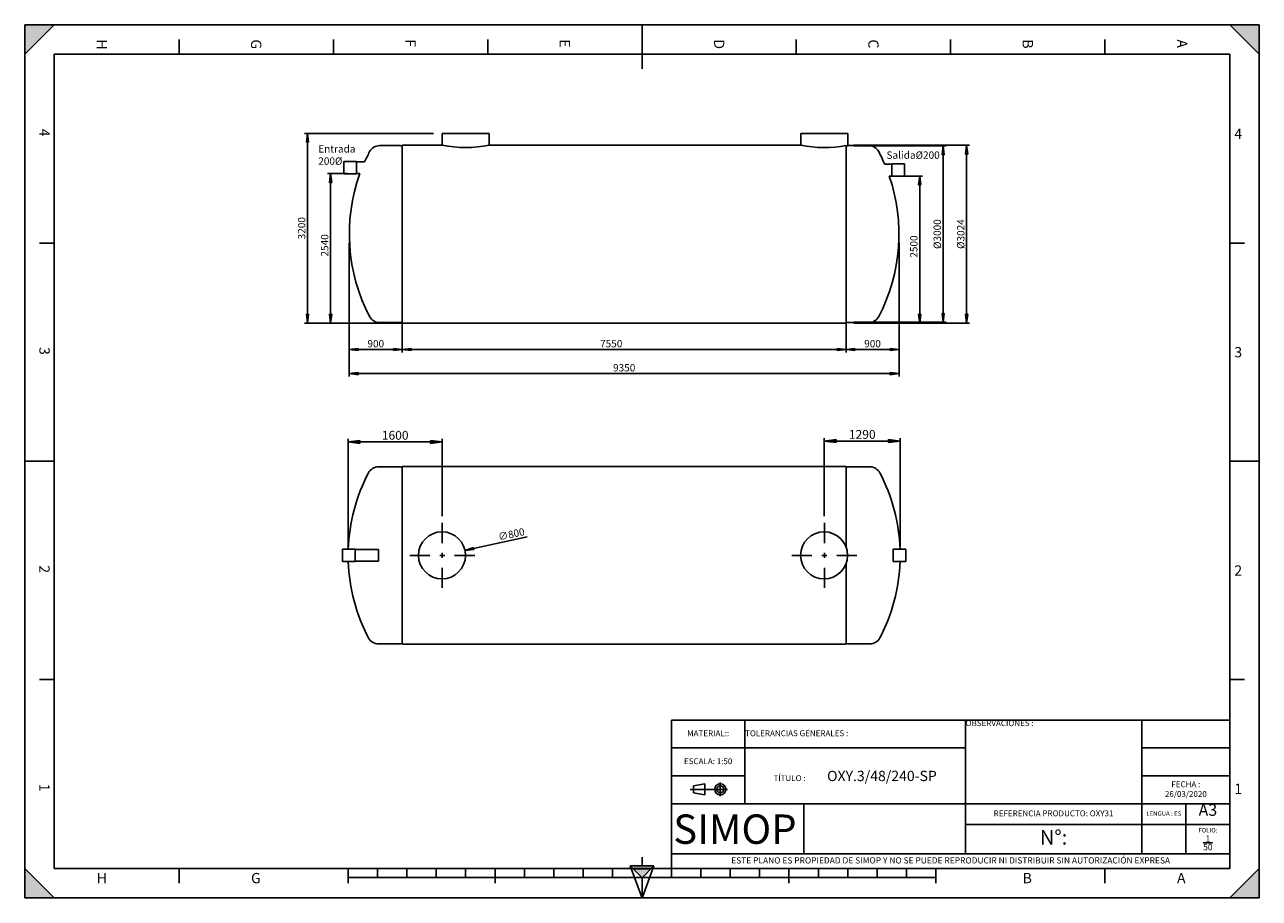
# Model space of a CAD drawing. Units: millimetres. Extents: x -286 to 491, y -11 to 286.
# Drawn here: x 71 to 491, y -11 to 286 of the extents above; entities that cross this region are included whole.
import ezdxf

# ---------------------------------------------------------------- set-up
doc = ezdxf.new("R2010")
doc.units = ezdxf.units.MM
doc.header["$LTSCALE"] = 23.1
doc.header["$PDMODE"] = 3
doc.header["$PDSIZE"] = 0.3125
doc.linetypes.add('CENTER', pattern=[0.6, 0.375, -0.075, 0.075, -0.075])
doc.layers.get('0').update_dxf_attribs({"linetype": 'CONTINUOUS'})
doc.layers.get('Defpoints').update_dxf_attribs({"linetype": 'CONTINUOUS'})
for name, color, linetype in [('AXES_REF', 7, 'CONTINUOUS'), ('DEFAULT_1', 7, 'CENTER'), ('DRAFT_DIM', 7, 'CONTINUOUS')]:
    doc.layers.add(name, color=color, linetype=linetype)
doc.styles.get("Standard").update_dxf_attribs({"font": 'txt', "width": 0.8})
doc.styles.add('TEXTSTYLE_2', font='arial.ttf')
doc.styles.add('TEXTSTYLE_3', font='arial.ttf')
doc.styles.add('TEXTSTYLE_4', font='bluprnt.ttf')
doc.dimstyles.new('DIMSTYLE_1', dxfattribs={"dimtxt": 3, "dimasz": 4, "dimexe": 1, "dimexo": 3, "dimgap": 0.75, "dimtad": 1, "dimlfac": 50, "dimtxsty": 'TEXTSTYLE_4', "dimblk": 'CLOSED', "dimblk1": 'CLOSED', "dimblk2": 'CLOSED', "dimcen": 0.09, "dimclrt": 5, "dimadec": 0, "dimazin": 0, "dimtp": 0.3, "dimtm": 0.3, "dimtfac": 1, "dimtofl": 0, "dimtmove": 0, "dimatfit": 3, "dimldrblk": 'CLOSED', "dimfxl": 1, "dimtolj": 1, "dimarcsym": 0})
doc.dimstyles.new('DIMSTYLE_2', dxfattribs={"dimtxt": 2.5, "dimasz": 3, "dimexe": 1, "dimexo": 3, "dimgap": 0.75, "dimtad": 1, "dimdec": 0, "dimlfac": 50, "dimtxsty": 'TEXTSTYLE_4', "dimblk": 'CLOSED', "dimcen": 0.09, "dimclrt": 5, "dimadec": 0, "dimazin": 0, "dimtp": 0.5, "dimtm": 0.5, "dimtfac": 1, "dimtdec": 0, "dimtofl": 0, "dimtmove": 0, "dimatfit": 3, "dimldrblk": 'CLOSED', "dimfxl": 1, "dimtolj": 1, "dimarcsym": 0})

# ---------------------------------------------------------------- blocks, each defined once
blk = doc.blocks.new('SYMBOL_0_BL0', base_point=(210.000078, 148.5))
at = {"color": 7, "linetype": 'Continuous'}
for p, q in [((10.000078, 297.000001), (0.000078, 287.000001)), ((0.000078, 287.000001), (0.000078, 297.000001)), ((0.000078, 297.000001), (10.000078, 297.000001)), ((10.000078, 297.000001), (0.000078, 287.000001)), ((420.000078, 297.000001), (0.000078, 297.000001)), ((0.000078, 0), (0.000078, 297)), ((0.000078, 296.999914), (420, 296.999914)), ((210.000078, 297.000001), (210.000078, 282.000001)), ((410.000078, 297.000001), (420.000078, 287.000001)), ((420.000078, 297.000001), (410.000078, 297.000001)), ((410.000078, 297.000001), (420.000078, 287.000001)), ((420, 0), (420, 296.999914)), ((420.000078, 287.000001), (420.000078, 297.000001)), ((420.000078, 0.000001), (420.000078, 297.000001)), ((52.500078, 292.000001), (52.500078, 287.000001)), ((105.000078, 292.000001), (105.000078, 287.000001)), ((157.500078, 292.000001), (157.500078, 287.000001)), ((262.500078, 292.000001), (262.500078, 287.000001)), ((315.000078, 292.000001), (315.000078, 287.000001)), ((367.500078, 292.000001), (367.500078, 287.000001)), ((10.000078, 287.000001), (10.000078, 10.000001)), ((410.000078, 287.000001), (10.000078, 287.000001)), ((410.000078, 10.000001), (410.000078, 287.000001)), ((5.000078, 222.750001), (10.000078, 222.750001)), ((415.000078, 222.750001), (410.000078, 222.750001)), ((0.000078, 148.500001), (10.000078, 148.500001)), ((420.000078, 148.500001), (410.000078, 148.500001)), ((5.000078, 74.250001), (10.000078, 74.250001)), ((415.000078, 74.250001), (410.000078, 74.250001)), ((10.000078, 0.000001), (0.000078, 10.000001)), ((0.000078, 10.000001), (0.000078, 0.000001)), ((10.000078, 0.000001), (0.000078, 10.000001)), ((10.000078, 10.000001), (410.000078, 10.000001)), ((52.500078, 5.000001), (52.500078, 10.000001)), ((110.000078, 5.000001), (110.000078, 10.000001)), ((120.000078, 7.000001), (120.000078, 10.000001)), ((130.000078, 7.000001), (130.000078, 10.000001)), ((140.000078, 7.000001), (140.000078, 10.000001)), ((150.000078, 7.000001), (150.000078, 10.000001)), ((160.000078, 5.000001), (160.000078, 10.000001)), ((170.000078, 7.000001), (170.000078, 10.000001)), ((180.000078, 7.000001), (180.000078, 10.000001)), ((190.000078, 7.000001), (190.000078, 10.000001)), ((200.000078, 7.000001), (200.000078, 10.000001)), ((220.000078, 7.000001), (220.000078, 10.000001)), ((230.000078, 7.000001), (230.000078, 10.000001)), ((240.000078, 7.000001), (240.000078, 10.000001)), ((250.000078, 7.000001), (250.000078, 10.000001)), ((260.000078, 5.000001), (260.000078, 10.000001)), ((270.000078, 7.000001), (270.000078, 10.000001)), ((280.000078, 7.000001), (280.000078, 10.000001)), ((290.000078, 7.000001), (290.000078, 10.000001)), ((300.000078, 7.000001), (300.000078, 10.000001)), ((310.000078, 5.000001), (310.000078, 10.000001)), ((367.500078, 5.000001), (367.500078, 10.000001)), ((420, 10), (410, 0)), ((420, 10), (410, 0)), ((420.000078, 10.000001), (410.000078, 0.000001)), ((420, 0), (420, 10)), ((420.000078, 0.000001), (420.000078, 10.000001)), ((110.000078, 7.000001), (310.000078, 7.000001)), ((0.000078, 0.000001), (10.000078, 0.000001)), ((0.000078, 0), (420.000078, 0)), ((410, 0), (420, 0)), ((410.000078, 0.000001), (420.000078, 0.000001))]:
    blk.add_line(p, q, dxfattribs=at)
for points in [[(10.000078, 297.000001), (0.000078, 287.000001), (0.000078, 297.000001)], [(410.000078, 297.000001), (420.000078, 287.000001), (420.000078, 297.000001)], [(0.000078, 0.000001), (10.000078, 0.000001), (0.000078, 10.000001)], [(420, 10), (410, 0), (420, 0)]]:
    blk.add_solid(points, dxfattribs=at)
at = {"color": 7, "linetype": 'Continuous', "style": 'TEXTSTYLE_3', "oblique": 0.00001872}
for s, p in [('H', (24.500078, 292.000001)), ('G', (77.000078, 292.000001)), ('F', (129.500078, 292.000001)), ('E', (182.000078, 292.000001)), ('D', (234.500078, 292.000001)), ('C', (287.000078, 292.000001)), ('B', (339.500078, 292.000001)), ('A', (392.000078, 292.000001)), ('4', (5.000078, 261.625001)), ('3', (5.000078, 187.375001)), ('2', (5.000078, 113.125001)), ('1', (5.000078, 38.875001))]:
    blk.add_text(s, height=3.5, rotation=270, dxfattribs=at).set_placement(p)
for s, p in [('4', (411.500078, 258.125001)), ('3', (411.500078, 183.875001)), ('2', (411.500078, 109.625001)), ('1', (411.500078, 35.375001)), ('H', (24.500078, 5.000001)), ('G', (77.000078, 5.000001)), ('B', (339.500078, 5.000001)), ('A', (392.000078, 5.000001))]:
    blk.add_text(s, height=3.5, dxfattribs=at).set_placement(p)
blk = doc.blocks.new('SYMBOL_6_BL1', base_point=(210.02, 6.88))
at = {"color": 7, "linetype": 'Continuous'}
for p, q in [((210.02, 13.88), (210.02, 10.88)), ((210.02, 6.88), (206.02, 10.88)), ((214.02, 10.88), (206.02, 10.88)), ((206.02, 10.88), (210.02, -0.12)), ((213.02, 9.88), (207.02, 9.88)), ((210.02, 6.88), (214.02, 10.88)), ((210.02, -0.12), (214.02, 10.88)), ((210.02, 6.88), (210.02, -0.12))]:
    blk.add_line(p, q, dxfattribs=at)
blk.add_solid([(206.02, 10.88), (210.02, 6.88), (214.02, 10.88)], dxfattribs=at)
blk = doc.blocks.new('SYMBOL_22_BL2', base_point=(232.75, 36.94))
at = {"color": 2, "linetype": 'Continuous'}
for p, q in [((227.55, 38.13), (231.35, 38.84)), ((227.55, 35.76), (227.55, 38.13)), ((231.35, 35.04), (231.35, 38.84)), ((236.63, 34.66), (236.63, 39.22)), ((239.09, 36.94), (226.41, 36.94)), ((227.55, 35.76), (231.35, 35.04))]:
    blk.add_line(p, q, dxfattribs=at)
for radius in [1.9, 1.18]:
    blk.add_circle((236.63, 36.94), radius, dxfattribs=at)
blk = doc.blocks.new('*T15')
at = {"color": 0, "linetype": 'ByBlock', "lineweight": -2, "transparency": 16777216}
for p, q in [((0, 50.5), (190, 50.5)), ((0, 0), (0, 50.5)), ((25, 22), (25, 50.5)), ((100, 5), (100, 50.5)), ((160, 5), (160, 50.5)), ((190, 0), (190, 50.5)), ((0, 41), (100, 41)), ((160, 41), (190, 41)), ((0, 31.5), (25, 31.5)), ((160, 31.5), (190, 31.5)), ((0, 22), (190, 22)), ((45, 5), (45, 22)), ((175, 5), (175, 22)), ((100, 15), (190, 15)), ((0, 5), (190, 5)), ((0, 0), (190, 0))]:
    blk.add_line(p, q, dxfattribs=at)
at = {"color": 5, "linetype": 'Continuous', "transparency": 16777216}
for s, insert, char_height, width, attachment_point in [('OBSERVACIONES :', (100.06, 50.44), 2, 59.88, 1), ('MATERIAL::\\P ', (12.5, 45.75), 2, 24.88, 5), ('TOLERANCIAS GENERALES :', (25.06, 45.75), 2, 74.88, 4), ('ESCALA: 1:50', (12.5, 36.25), 2, 24.88, 5), ('TÍTULO :            {\\H1.75x;OXY.3/48/240-SP}', (62.5, 31.5), 2, 74.88, 5), ('FECHA :\\P26/03/2020', (175, 26.75), 2, 29.88, 5), ('A3', (182.5, 21.94), 4, 14.88, 2), ('REFERENCIA PRODUCTO: OXY31', (130, 18.5), 2, 59.88, 5), ('LENGUA : ES', (167.5, 18.5), 1.5, 14.88, 5), ('N°: ', (130, 10), 5, 59.88, 5), ('\\A1;FOLIO:  \\P{\\H1.4x;\\S1/50;}', (182.5, 10), 1.5, 14.88, 5), ('ESTE PLANO ES PROPIEDAD DE SIMOP Y NO SE PUEDE REPRODUCIR NI DISTRIBUIR SIN AUTORIZACIÓN EXPRESA', (95, 2.5), 2.1, 189.88, 5)]:
    blk.add_mtext(s, dxfattribs=dict(at, insert=insert, char_height=char_height, width=width, attachment_point=attachment_point))
blk = doc.blocks.new('_CLOSED')
at = {"color": 0, "linetype": 'ByBlock'}
for p, q in [((0, 0), (-1, 0.125)), ((-1, 0.125), (-1, -0.125)), ((-1, -0.125), (0, 0)), ((-1, 0), (0, 0))]:
    blk.add_line(p, q, dxfattribs=at)
blk = doc.blocks.new('*D30')
at = {"layer": 'Defpoints', "color": 0, "linetype": 'Continuous', "transparency": 16777216}
for p in [(350.47, 244.75), (350.47, 184.27), (391.88, 184.27)]:
    blk.add_point(p, dxfattribs=at)
at = {"layer": 'DRAFT_DIM', "color": 0, "linetype": 'Continuous', "lineweight": -2, "transparency": 16777216}
for p, q in [((353.47, 244.75), (392.88, 244.75)), ((391.88, 241.75), (391.88, 187.27)), ((353.47, 184.27), (392.88, 184.27))]:
    blk.add_line(p, q, dxfattribs=at)
at = {"layer": 'DRAFT_DIM', "color": 0, "linetype": 'Continuous', "lineweight": -2, "transparency": 16777216, "xscale": 3, "yscale": 3, "zscale": 3}
for p, rotation in [((391.88, 244.75), 90), ((391.88, 184.27), 270)]:
    blk.add_blockref('_CLOSED', p, dxfattribs=dict(at, rotation=rotation))
at = {"layer": 'DRAFT_DIM', "color": 5, "linetype": 'Continuous', "transparency": 16777216, "insert": (388.63, 214.51), "char_height": 2.5, "attachment_point": 2, "rotation": 90, "style": 'TEXTSTYLE_4'}
blk.add_mtext('\\A1;Ø3024', dxfattribs=at)
blk = doc.blocks.new('*D31')
at = {"layer": 'Defpoints', "color": 0, "linetype": 'Continuous', "transparency": 16777216}
for p in [(350.47, 244.51), (383.88, 244.51), (350.47, 184.51)]:
    blk.add_point(p, dxfattribs=at)
at = {"layer": 'DRAFT_DIM', "color": 0, "linetype": 'Continuous', "lineweight": -2, "transparency": 16777216}
for p, q in [((353.47, 244.51), (384.88, 244.51)), ((383.88, 187.51), (383.88, 241.51)), ((353.47, 184.51), (384.88, 184.51))]:
    blk.add_line(p, q, dxfattribs=at)
at = {"layer": 'DRAFT_DIM', "color": 0, "linetype": 'Continuous', "lineweight": -2, "transparency": 16777216, "xscale": 3, "yscale": 3, "zscale": 3}
for p, rotation in [((383.88, 244.51), 90), ((383.88, 184.51), 270)]:
    blk.add_blockref('_CLOSED', p, dxfattribs=dict(at, rotation=rotation))
at = {"layer": 'DRAFT_DIM', "color": 5, "linetype": 'Continuous', "transparency": 16777216, "insert": (380.63, 214.51), "char_height": 2.5, "attachment_point": 2, "rotation": 90, "style": 'TEXTSTYLE_4'}
blk.add_mtext('\\A1;Ø3000', dxfattribs=at)
blk = doc.blocks.new('*D32')
at = {"layer": 'Defpoints', "color": 0, "linetype": 'Continuous', "transparency": 16777216}
for p in [(366.47, 234.27), (375.91, 234.27), (350.47, 184.27)]:
    blk.add_point(p, dxfattribs=at)
at = {"layer": 'DRAFT_DIM', "color": 0, "linetype": 'Continuous', "lineweight": -2, "transparency": 16777216}
for p, q in [((369.47, 234.27), (376.91, 234.27)), ((375.91, 187.27), (375.91, 231.27)), ((353.47, 184.27), (376.91, 184.27))]:
    blk.add_line(p, q, dxfattribs=at)
at = {"layer": 'DRAFT_DIM', "color": 0, "linetype": 'Continuous', "lineweight": -2, "transparency": 16777216, "xscale": 3, "yscale": 3, "zscale": 3}
for p, rotation in [((375.91, 234.27), 90), ((375.91, 184.27), 270)]:
    blk.add_blockref('_CLOSED', p, dxfattribs=dict(at, rotation=rotation))
at = {"layer": 'DRAFT_DIM', "color": 5, "linetype": 'Continuous', "transparency": 16777216, "insert": (372.66, 210.27), "char_height": 2.5, "attachment_point": 2, "rotation": 90, "style": 'TEXTSTYLE_4'}
blk.add_mtext('\\A1;2500', dxfattribs=at)
blk = doc.blocks.new('*D33')
at = {"layer": 'Defpoints', "color": 0, "linetype": 'Continuous', "transparency": 16777216}
for p in [(175.5, 235.07), (184.28, 235.07), (199.88, 184.27)]:
    blk.add_point(p, dxfattribs=at)
at = {"layer": 'DRAFT_DIM', "color": 0, "linetype": 'Continuous', "lineweight": -2, "transparency": 16777216}
for p, q in [((181.28, 235.07), (174.5, 235.07)), ((175.5, 187.27), (175.5, 232.07)), ((196.88, 184.27), (174.5, 184.27))]:
    blk.add_line(p, q, dxfattribs=at)
at = {"layer": 'DRAFT_DIM', "color": 0, "linetype": 'Continuous', "lineweight": -2, "transparency": 16777216, "xscale": 3, "yscale": 3, "zscale": 3}
for p, rotation in [((175.5, 235.07), 90), ((175.5, 184.27), 270)]:
    blk.add_blockref('_CLOSED', p, dxfattribs=dict(at, rotation=rotation))
at = {"layer": 'DRAFT_DIM', "color": 5, "linetype": 'Continuous', "transparency": 16777216, "insert": (172.25, 210.67), "char_height": 2.5, "attachment_point": 2, "rotation": 90, "style": 'TEXTSTYLE_4'}
blk.add_mtext('\\A1;2540', dxfattribs=at)
blk = doc.blocks.new('*D27')
at = {"layer": 'Defpoints', "color": 0, "linetype": 'Continuous', "transparency": 16777216}
for p in [(213.48, 143.83), (213.48, 115.6), (181.48, 105.22)]:
    blk.add_point(p, dxfattribs=at)
at = {"layer": 'DRAFT_DIM', "color": 0, "linetype": 'Continuous', "lineweight": -2, "transparency": 16777216}
for p, q in [((181.48, 108.22), (181.48, 144.83)), ((185.48, 143.83), (209.48, 143.83)), ((213.48, 118.6), (213.48, 144.83))]:
    blk.add_line(p, q, dxfattribs=at)
at = {"layer": 'DRAFT_DIM', "color": 0, "linetype": 'Continuous', "lineweight": -2, "transparency": 16777216, "xscale": 4, "yscale": 4, "zscale": 4, "rotation": 180}
blk.add_blockref('_CLOSED', (181.48, 143.83), dxfattribs=at)
at = {"layer": 'DRAFT_DIM', "color": 0, "linetype": 'Continuous', "lineweight": -2, "transparency": 16777216, "xscale": 4, "yscale": 4, "zscale": 4}
blk.add_blockref('_CLOSED', (213.48, 143.83), dxfattribs=at)
at = {"layer": 'DRAFT_DIM', "color": 5, "linetype": 'Continuous', "transparency": 16777216, "insert": (197.48, 146.08), "char_height": 3, "attachment_point": 5, "style": 'TEXTSTYLE_4'}
blk.add_mtext('\\A1;1600', dxfattribs=at)
blk = doc.blocks.new('*D28')
at = {"layer": 'Defpoints', "color": 0, "linetype": 'Continuous', "transparency": 16777216}
for p in [(343.47, 144.14), (343.47, 115.6), (369.28, 105.49)]:
    blk.add_point(p, dxfattribs=at)
at = {"layer": 'DRAFT_DIM', "color": 0, "linetype": 'Continuous', "lineweight": -2, "transparency": 16777216}
for p, q in [((343.47, 118.6), (343.47, 145.14)), ((365.28, 144.14), (347.47, 144.14)), ((369.28, 108.49), (369.28, 145.14))]:
    blk.add_line(p, q, dxfattribs=at)
at = {"layer": 'DRAFT_DIM', "color": 0, "linetype": 'Continuous', "lineweight": -2, "transparency": 16777216, "xscale": 4, "yscale": 4, "zscale": 4, "rotation": 180}
blk.add_blockref('_CLOSED', (343.47, 144.14), dxfattribs=at)
at = {"layer": 'DRAFT_DIM', "color": 0, "linetype": 'Continuous', "lineweight": -2, "transparency": 16777216, "xscale": 4, "yscale": 4, "zscale": 4}
blk.add_blockref('_CLOSED', (369.28, 144.14), dxfattribs=at)
at = {"layer": 'DRAFT_DIM', "color": 5, "linetype": 'Continuous', "transparency": 16777216, "insert": (356.37, 146.39), "char_height": 3, "width": 17.1429, "attachment_point": 5, "style": 'TEXTSTYLE_4'}
blk.add_mtext('\\A1;1290', dxfattribs=at)
blk = doc.blocks.new('*D35')
at = {"layer": 'Defpoints', "color": 0, "transparency": 16777216}
for p in [(221.22, 106.95), (205.59, 103.55)]:
    blk.add_point(p, dxfattribs=at)
at = {"layer": 'DRAFT_DIM', "color": 0, "lineweight": -2, "transparency": 16777216}
for p, q in [((242.42, 111.57), (224.15, 107.59)), ((213.32, 105.25), (213.5, 105.25)), ((213.41, 105.16), (213.41, 105.34))]:
    blk.add_line(p, q, dxfattribs=at)
at = {"layer": 'DRAFT_DIM', "color": 0, "lineweight": -2, "transparency": 16777216, "xscale": 3, "yscale": 3, "zscale": 3, "rotation": 192.2890513755403}
blk.add_blockref('_CLOSED', (221.22, 106.95), dxfattribs=at)
at = {"layer": 'DRAFT_DIM', "color": 5, "transparency": 16777216, "insert": (237.01, 112.44), "char_height": 2.5, "attachment_point": 5, "rotation": 12.2891, "style": 'TEXTSTYLE_4'}
blk.add_mtext('\\A1;∅800', dxfattribs=at)
blk = doc.blocks.new('*D38')
at = {"layer": 'Defpoints', "color": 0, "transparency": 16777216}
for p in [(181.88, 214.51), (199.88, 214.51), (199.88, 175.25)]:
    blk.add_point(p, dxfattribs=at)
at = {"layer": 'DRAFT_DIM', "color": 0, "lineweight": -2, "transparency": 16777216}
for p, q in [((181.88, 211.51), (181.88, 174.25)), ((199.88, 211.51), (199.88, 174.25)), ((184.88, 175.25), (196.88, 175.25))]:
    blk.add_line(p, q, dxfattribs=at)
at = {"layer": 'DRAFT_DIM', "color": 0, "lineweight": -2, "transparency": 16777216, "xscale": 3, "yscale": 3, "zscale": 3, "rotation": 180}
blk.add_blockref('_CLOSED', (181.88, 175.25), dxfattribs=at)
at = {"layer": 'DRAFT_DIM', "color": 0, "lineweight": -2, "transparency": 16777216, "xscale": 3, "yscale": 3, "zscale": 3}
blk.add_blockref('_CLOSED', (199.88, 175.25), dxfattribs=at)
at = {"layer": 'DRAFT_DIM', "color": 5, "transparency": 16777216, "insert": (190.88, 177.25), "char_height": 2.5, "attachment_point": 5, "style": 'TEXTSTYLE_4'}
blk.add_mtext('\\A1;900', dxfattribs=at)
blk = doc.blocks.new('*D39')
at = {"layer": 'Defpoints', "color": 0, "transparency": 16777216}
for p in [(350.87, 214.51), (368.88, 214.51), (350.87, 175.25)]:
    blk.add_point(p, dxfattribs=at)
at = {"layer": 'DRAFT_DIM', "color": 0, "lineweight": -2, "transparency": 16777216}
for p, q in [((350.87, 211.51), (350.87, 174.25)), ((368.88, 211.51), (368.88, 174.25)), ((365.88, 175.25), (353.87, 175.25))]:
    blk.add_line(p, q, dxfattribs=at)
at = {"layer": 'DRAFT_DIM', "color": 0, "lineweight": -2, "transparency": 16777216, "xscale": 3, "yscale": 3, "zscale": 3, "rotation": 180}
blk.add_blockref('_CLOSED', (350.87, 175.25), dxfattribs=at)
at = {"layer": 'DRAFT_DIM', "color": 0, "lineweight": -2, "transparency": 16777216, "xscale": 3, "yscale": 3, "zscale": 3}
blk.add_blockref('_CLOSED', (368.88, 175.25), dxfattribs=at)
at = {"layer": 'DRAFT_DIM', "color": 5, "transparency": 16777216, "insert": (359.87, 177.25), "char_height": 2.5, "attachment_point": 5, "style": 'TEXTSTYLE_4'}
blk.add_mtext('\\A1;900', dxfattribs=at)
blk = doc.blocks.new('*D42')
at = {"layer": 'Defpoints', "color": 0, "transparency": 16777216}
for p in [(199.88, 214.51), (350.87, 214.51), (350.87, 175.25)]:
    blk.add_point(p, dxfattribs=at)
at = {"layer": 'DRAFT_DIM', "color": 0, "lineweight": -2, "transparency": 16777216}
for p, q in [((199.88, 211.51), (199.88, 174.25)), ((350.87, 211.51), (350.87, 174.25)), ((202.88, 175.25), (347.87, 175.25))]:
    blk.add_line(p, q, dxfattribs=at)
at = {"layer": 'DRAFT_DIM', "color": 0, "lineweight": -2, "transparency": 16777216, "xscale": 3, "yscale": 3, "zscale": 3, "rotation": 180}
blk.add_blockref('_CLOSED', (199.88, 175.25), dxfattribs=at)
at = {"layer": 'DRAFT_DIM', "color": 0, "lineweight": -2, "transparency": 16777216, "xscale": 3, "yscale": 3, "zscale": 3}
blk.add_blockref('_CLOSED', (350.87, 175.25), dxfattribs=at)
at = {"layer": 'DRAFT_DIM', "color": 5, "transparency": 16777216, "insert": (270.97, 177.25), "char_height": 2.5, "attachment_point": 5, "style": 'TEXTSTYLE_4'}
blk.add_mtext('\\A1;7550', dxfattribs=at)
blk = doc.blocks.new('*D43')
at = {"layer": 'Defpoints', "color": 0, "transparency": 16777216}
for p in [(181.88, 214.51), (368.88, 214.51), (368.88, 167.06)]:
    blk.add_point(p, dxfattribs=at)
at = {"layer": 'DRAFT_DIM', "color": 0, "lineweight": -2, "transparency": 16777216}
for p, q in [((181.88, 211.51), (181.88, 166.06)), ((368.88, 211.51), (368.88, 166.06)), ((184.88, 167.06), (365.88, 167.06))]:
    blk.add_line(p, q, dxfattribs=at)
at = {"layer": 'DRAFT_DIM', "color": 0, "lineweight": -2, "transparency": 16777216, "xscale": 3, "yscale": 3, "zscale": 3, "rotation": 180}
blk.add_blockref('_CLOSED', (181.88, 167.06), dxfattribs=at)
at = {"layer": 'DRAFT_DIM', "color": 0, "lineweight": -2, "transparency": 16777216, "xscale": 3, "yscale": 3, "zscale": 3}
blk.add_blockref('_CLOSED', (368.88, 167.06), dxfattribs=at)
at = {"layer": 'DRAFT_DIM', "color": 5, "transparency": 16777216, "insert": (275.38, 169.06), "char_height": 2.5, "attachment_point": 5, "style": 'TEXTSTYLE_4'}
blk.add_mtext('\\A1;9350', dxfattribs=at)
blk = doc.blocks.new('*D44')
at = {"layer": 'Defpoints', "color": 0, "transparency": 16777216}
for p in [(213.48, 248.75), (167.66, 184.27), (213.48, 184.27)]:
    blk.add_point(p, dxfattribs=at)
at = {"layer": 'DRAFT_DIM', "color": 0, "lineweight": -2, "transparency": 16777216}
for p, q in [((210.48, 248.75), (166.66, 248.75)), ((167.66, 245.75), (167.66, 187.27)), ((210.48, 184.27), (166.66, 184.27))]:
    blk.add_line(p, q, dxfattribs=at)
at = {"layer": 'DRAFT_DIM', "color": 0, "lineweight": -2, "transparency": 16777216, "xscale": 3, "yscale": 3, "zscale": 3}
for p, rotation in [((167.66, 248.75), 90), ((167.66, 184.27), 270)]:
    blk.add_blockref('_CLOSED', p, dxfattribs=dict(at, rotation=rotation))
at = {"layer": 'DRAFT_DIM', "color": 5, "transparency": 16777216, "insert": (165.66, 216.51), "char_height": 2.5, "attachment_point": 5, "rotation": 90, "style": 'TEXTSTYLE_4'}
blk.add_mtext('\\A1;3200', dxfattribs=at)

msp = doc.modelspace()

# ---------------------------------------------------------------- linework, layer by layer
at = {"color": 7, "linetype": 'Continuous'}
for p, q in [((71.44405, -11.27075), (71.44405, 285.72925)), ((71.44405, 285.72925), (491.44405, 285.72925)), ((491.44405, -11.27075), (491.44405, 285.72925)), ((199.87705, 184.26738), (199.87705, 244.74738)), ((211.12705, 244.74738), (199.87705, 244.74738)), ((321.27407, 244.74738), (229.47723, 244.74738)), ((350.87425, 184.26738), (350.87425, 244.62964)), ((187.09669, 239.06738), (184.27705, 239.06738)), ((364.00341, 238.26738), (366.47425, 238.26738)), ((185.48417, 235.06738), (184.27705, 235.06738)), ((365.55063, 234.26738), (366.47425, 234.26738)), ((350.87425, 184.26738), (199.87705, 184.26738)), ((191.75705, 135.35026), (199.00527, 135.35026)), ((199.87705, 75.01026), (199.87705, 135.49026)), ((350.87425, 135.49026), (199.87705, 135.49026)), ((350.87425, 108.10845), (350.87425, 135.49026)), ((191.75705, 107.25026), (183.87705, 107.25026)), ((214.31705, 105.25026), (212.63705, 105.25026)), ((213.47705, 106.09026), (213.47705, 104.41026)), ((344.31425, 105.25026), (342.63425, 105.25026)), ((344.31425, 105.25026), (342.63425, 105.25026)), ((343.47425, 106.09026), (343.47425, 104.41026)), ((343.47425, 106.09026), (343.47425, 104.41026)), ((191.75705, 103.25026), (183.87705, 103.25026)), ((350.87425, 75.01026), (350.87425, 102.39208)), ((191.75705, 75.15026), (199.00527, 75.15026)), ((350.87425, 75.01026), (199.87705, 75.01026)), ((71.44405, -11.27075), (491.44405, -11.27075))]:
    msp.add_line(p, q, dxfattribs=at)
for p, q in [((221.47705, 248.74738), (213.47705, 248.74738)), ((213.47705, 248.74738), (213.47705, 244.74738)), ((221.47705, 248.74738), (229.47705, 248.74738)), ((229.47705, 248.74738), (229.47705, 244.74738)), ((343.47425, 248.74738), (335.47425, 248.74738)), ((335.47425, 248.74738), (335.47425, 244.74738)), ((343.47425, 248.74738), (351.47425, 248.74738)), ((351.47425, 248.74738), (351.47425, 244.74738)), ((191.75705, 107.25026), (191.75705, 103.25026))]:
    msp.add_line(p, q)
for centre in [(213.40505, 105.25026), (343.40225, 105.25026)]:
    msp.add_circle(centre, 8)
for centre, radius, start, end in [((199.00527, 242.60738), 2, 65.9742444, 85.9477321), ((199.98243, 244.79945), 0.4, 245.9742444, 254.7245629), ((350.76887, 244.79945), 0.4, 285.2754371, 294.0257556), ((351.74603, 242.60738), 2, 90, 114.0257556), ((199.00527, 186.40738), 2, 270, 294.0257556), ((199.98243, 184.21531), 0.4, 105.2754371, 114.0257556), ((350.76887, 184.21531), 0.4, 65.9742444, 74.7245629), ((351.74603, 186.40738), 2, 245.9742444, 270), ((199.00527, 133.35026), 2, 65.9742444, 90), ((199.98243, 135.54233), 0.4, 245.9742444, 254.7245629), ((350.76887, 135.54233), 0.4, 285.2754371, 294.0257556), ((351.74603, 133.35026), 2, 90, 114.0257556), ((199.00527, 77.15026), 2, 270, 294.0257556), ((199.98243, 74.95819), 0.4, 105.2754371, 114.0257556), ((350.76887, 74.95819), 0.4, 65.9742444, 74.7245629), ((351.74603, 77.15026), 2, 245.9742444, 270)]:
    msp.add_arc(centre, radius, start, end, dxfattribs=at)
for centre, end in [((221.47705, 283.93918), 281.537216), ((343.47425, 283.93918), 280.6611324)]:
    msp.add_arc(centre, 40, 258.462784, end)
at = {"layer": 'AXES_REF', "color": 7, "linetype": 'Continuous'}
for p, q in [((351.74603, 244.60738), (358.59425, 244.60738)), ((179.97705, 234.96738), (179.97705, 239.16738)), ((179.97705, 239.16738), (184.27705, 239.16738)), ((184.27705, 234.96738), (184.27705, 239.16738)), ((366.47425, 238.36738), (370.77425, 238.36738)), ((366.47425, 234.16738), (366.47425, 238.36738)), ((370.77425, 234.16738), (370.77425, 238.36738)), ((179.97705, 234.96738), (184.27705, 234.96738)), ((366.47425, 234.16738), (370.77425, 234.16738)), ((351.74603, 184.40738), (358.59425, 184.40738)), ((351.74603, 135.35026), (358.99425, 135.35026)), ((179.57705, 107.35026), (179.57705, 103.15026)), ((183.87705, 107.35026), (179.57705, 107.35026)), ((183.87705, 107.35026), (183.87705, 103.15026)), ((371.17425, 107.35026), (366.87425, 107.35026)), ((366.87425, 107.35026), (366.87425, 103.15026)), ((371.17425, 107.35026), (371.17425, 103.15026)), ((183.87705, 103.15026), (179.57705, 103.15026)), ((371.17425, 103.15026), (366.87425, 103.15026)), ((199.00527, 75.15026), (191.75705, 75.15026)), ((351.74603, 75.15026), (358.99425, 75.15026))]:
    msp.add_line(p, q, dxfattribs=at)
for centre, radius, start, end in [((192.15705, 240.80238), 3.8, 90, 152.3065911), ((358.59425, 240.80238), 3.8, 27.6934089, 90), ((242.25565, 214.50738), 60.38, 152.3065911, 155.9985722), ((308.49565, 214.50738), 60.38, 23.1732597, 27.6934089), ((242.25565, 214.50738), 60.38, 160.0919594, 207.6934089), ((308.49565, 214.50738), 60.38, 332.3065911, 19.1026391), ((192.15705, 188.21238), 3.8, 207.6934089, 270), ((358.59425, 188.21238), 3.8, 270, 332.3065911), ((191.75705, 131.54526), 3.8, 90, 152.3065911), ((358.99425, 131.54526), 3.8, 27.6934089, 90), ((241.85565, 105.25026), 60.38, 152.3065911, 178.0068444), ((308.89565, 105.25026), 60.38, 1.9931556, 27.6934089), ((241.85565, 105.25026), 60.38, 181.9931556, 207.6934089), ((308.89565, 105.25026), 60.38, 332.3065911, 358.0068444), ((191.75705, 78.95526), 3.8, 207.6934089, 270), ((358.99425, 78.95526), 3.8, 270, 332.3065911)]:
    msp.add_arc(centre, radius, start, end, dxfattribs=at)
at = {"layer": 'DEFAULT_1', "color": 7, "linetype": 'CENTER'}
for p, q in [((213.47705, 109.45026), (213.47705, 116.30026)), ((343.47425, 109.45026), (343.47425, 116.30026)), ((343.47425, 109.45026), (343.47425, 116.30026)), ((209.27705, 105.25026), (202.42705, 105.25026)), ((217.67705, 105.25026), (224.52705, 105.25026)), ((339.27425, 105.25026), (332.42425, 105.25026)), ((347.67425, 105.25026), (354.52425, 105.25026)), ((213.47705, 101.05026), (213.47705, 94.20026)), ((343.47425, 101.05026), (343.47425, 94.20026))]:
    msp.add_line(p, q, dxfattribs=at)
at = {"layer": 'DRAFT_DIM'}
for p, q in [((192.15705, 244.60238), (199.14661, 244.60238)), ((211.12705, 244.74738), (213.47688, 244.74738)), ((318.92425, 244.74738), (321.27407, 244.74738)), ((321.27407, 244.74738), (335.47407, 244.74738)), ((350.87425, 184.26738), (350.87425, 244.62964)), ((351.47425, 244.74738), (351.47425, 244.58883)), ((350.87425, 184.26738), (350.87425, 214.50738)), ((199.87705, 184.26738), (199.87705, 213.83113)), ((192.15705, 184.41238), (199.00527, 184.40738)), ((199.87705, 184.26738), (220.67525, 184.26738)), ((350.07425, 184.26738), (350.87425, 184.26738))]:
    msp.add_line(p, q, dxfattribs=at)

# ---------------------------------------------------------------- block references
at = {"color": 7, "linetype": 'Continuous'}
for name, p in [('SYMBOL_0_BL0', (281.44413, 137.22925)), ('SYMBOL_6_BL1', (281.46135, -4.38664))]:
    msp.add_blockref(name, p, dxfattribs=at)
msp.add_blockref('*T15', (291.45195, -1.268))
at = {"color": 2, "linetype": 'Continuous'}
msp.add_blockref('SYMBOL_22_BL2', (304.19288, 25.67122), dxfattribs=at)

# ---------------------------------------------------------------- texts
at = {"char_height": 2.5, "attachment_point": 1}
for s, width, insert in [('Entrada 200%%C', 7.8744858, (171.31084, 244.75453)), ('Salida%%C200', 17.1297262, (364.6248, 242.62434))]:
    msp.add_mtext_dynamic_manual_height_columns(s, width=width, gutter_width=0.8, heights=[0], dxfattribs=dict(at, insert=insert))
at = {"color": 5, "linetype": 'Continuous', "insert": (292.07165, 17.12765), "char_height": 10, "width": 24.795539, "attachment_point": 1, "line_spacing_factor": 0.9, "style": 'TEXTSTYLE_2'}
msp.add_mtext('SIMOP', dxfattribs=at)

# ---------------------------------------------------------------- dimensions: what is measured, and where the dimension line sits
at = {"layer": 'DRAFT_DIM', "color": 2}
dim = msp.add_linear_dim(base=(167.66005, 184.26738), p1=(213.47705, 248.74738), p2=(213.47705, 184.26738), angle=90, text='3200', dimstyle='DIMSTYLE_2', dxfattribs=at)
dim.commit()
dim.dimension.update_dxf_attribs({"geometry": '*D44', "text_midpoint": (167.66005, 216.50738), "dimtype": 160})
at = {"layer": 'DRAFT_DIM', "color": 2, "linetype": 'Continuous'}
for base, p1, p2, angle, picture, middle in [((391.88127, 184.26738), (350.47425, 244.74738), (350.47425, 184.26738), 270, '*D30', (391.88127, 214.50738)), ((383.87733, 244.50738), (350.47425, 184.50738), (350.47425, 244.50738), 90, '*D31', (383.87733, 214.50738))]:
    dim = msp.add_linear_dim(base=base, p1=p1, p2=p2, angle=angle, text='Ø<>', dimstyle='DIMSTYLE_2', dxfattribs=at)
    dim.commit()
    dim.dimension.update_dxf_attribs({"geometry": picture, "text_midpoint": middle, "dimtype": 160})
for base, p1, p2, picture, middle in [((175.49921, 235.06738), (199.87705, 184.26738), (184.27705, 235.06738), '*D33', (175.49921, 210.66738)), ((375.91203, 234.26738), (350.47425, 184.26738), (366.47425, 234.26738), '*D32', (375.91203, 210.26738))]:
    dim = msp.add_linear_dim(base=base, p1=p1, p2=p2, angle=90, dimstyle='DIMSTYLE_2', dxfattribs=at)
    dim.commit()
    dim.dimension.update_dxf_attribs({"geometry": picture, "text_midpoint": middle, "dimtype": 160})
at = {"layer": 'DRAFT_DIM', "color": 2}
for base, p1, p2, picture, middle in [((199.87705, 175.25101), (181.87565, 214.50738), (199.87705, 214.50738), '*D38', (190.87635, 177.25101)), ((350.87425, 175.25101), (368.87565, 214.50738), (350.87425, 214.50738), '*D39', (359.87495, 177.25101))]:
    dim = msp.add_linear_dim(base=base, p1=p1, p2=p2, dimstyle='DIMSTYLE_2', dxfattribs=at)
    dim.commit()
    dim.dimension.update_dxf_attribs({"geometry": picture, "text_midpoint": middle})
for base, p1, p2, picture, middle in [((368.87565, 167.05768), (181.87565, 214.50738), (368.87565, 214.50738), '*D43', (275.37565, 167.05768)), ((350.87425, 175.25101), (199.87705, 214.50738), (350.87425, 214.50738), '*D42', (270.97089, 175.25101))]:
    dim = msp.add_linear_dim(base=base, p1=p1, p2=p2, dimstyle='DIMSTYLE_2', dxfattribs=at)
    dim.commit()
    dim.dimension.update_dxf_attribs({"geometry": picture, "text_midpoint": middle, "dimtype": 160})
at = {"layer": 'DRAFT_DIM', "color": 2, "linetype": 'Continuous'}
for base, p1, p2, text, picture, middle in [((213.47705, 143.82697), (181.47565, 105.22243), (213.47705, 115.60026), '1600', '*D27', (197.47635, 146.07697)), ((343.47425, 144.13781), (369.27565, 105.49492), (343.47425, 115.60026), '1290', '*D28', (356.37495, 146.38781))]:
    dim = msp.add_linear_dim(base=base, p1=p1, p2=p2, text=text, dimstyle='DIMSTYLE_1', dxfattribs=at)
    dim.commit()
    dim.dimension.update_dxf_attribs({"geometry": picture, "text_midpoint": middle})
at = {"layer": 'DRAFT_DIM', "color": 2}
dim = msp.add_diameter_dim_2p(p1=(205.58836, 103.54752), p2=(221.22174, 106.95301), dimstyle='DIMSTYLE_2', dxfattribs=at)
dim.commit()
dim.dimension.update_dxf_attribs({"geometry": '*D35', "text_midpoint": (237.43838, 110.48557), "dimtype": 163})

doc.saveas('drawing.dxf')
